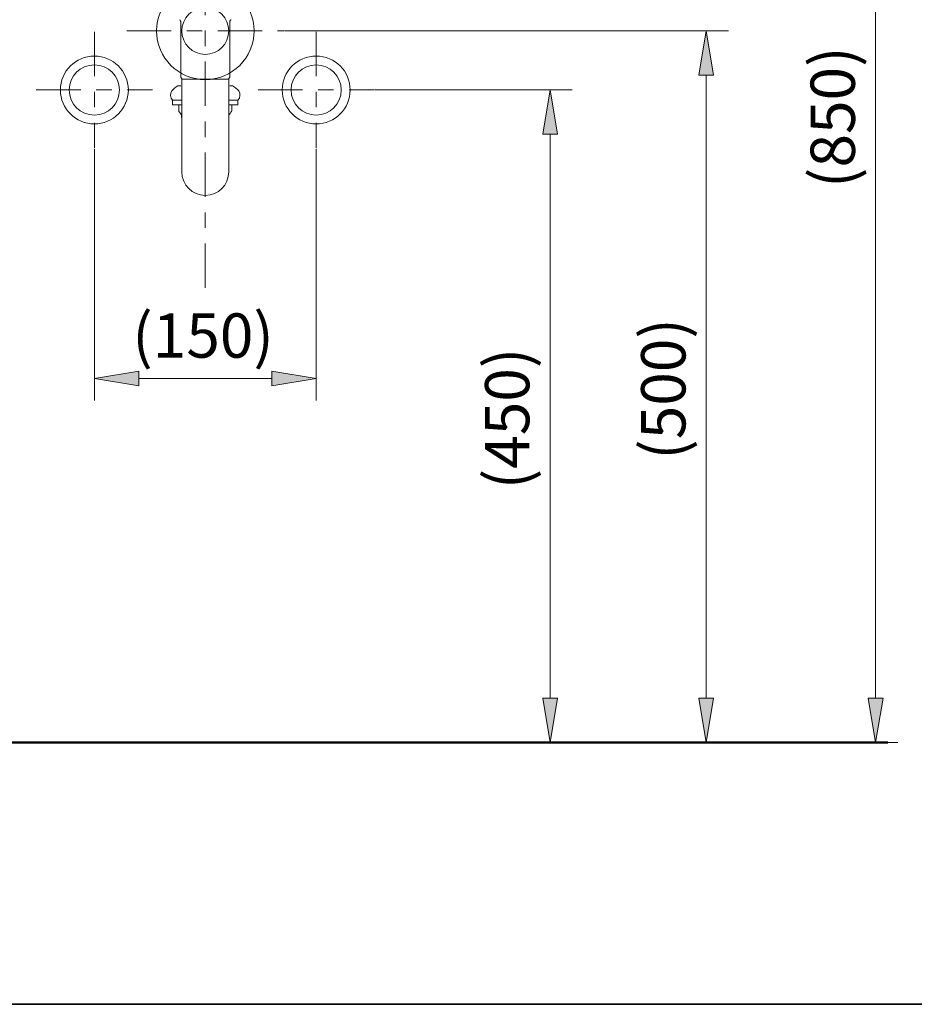
# Model space of a CAD drawing. Units: millimetres. Extents: x 0 to 250, y -250 to 0.
# Drawn here: x 62 to 134, y -250 to -170 of the extents above; entities that cross this region are included whole.
import ezdxf

# ---------------------------------------------------------------- set-up
doc = ezdxf.new("R2010")
doc.units = ezdxf.units.MM
doc.header["$MEASUREMENT"] = 0
for name, pattern in [('AI-Linetype-10', [7.347947, 3.584364, -1.254527, 1.254527, -1.254527]), ('AI-Linetype-11', [7.347947, 3.584364, -1.254527, 1.254527, -1.254527]), ('AI-Linetype-6', [7.347947, 3.584364, -1.254527, 1.254527, -1.254527]), ('AI-Linetype-7', [7.347947, 3.584364, -1.254527, 1.254527, -1.254527]), ('AI-Linetype-8', [7.347947, 3.584364, -1.254527, 1.254527, -1.254527]), ('AI-Linetype-9', [7.347947, 3.584364, -1.254527, 1.254527, -1.254527])]:
    doc.linetypes.add(name, pattern=pattern)
doc.layers.add('Layer 1', color=7, linetype='Continuous')

# ---------------------------------------------------------------- blocks, each defined once
blk = doc.blocks.new('block 60')
at = {"layer": 'Layer 1', "color": 7, "lineweight": 13, "true_color": 0xffffff}
blk.add_lwpolyline([(83.508, -228.843), (83.508, -228.843)], dxfattribs=at)
blk = doc.blocks.new('block 61')
at = {"layer": 'Layer 1', "color": 7, "lineweight": 13, "true_color": 0xffffff}
blk.add_lwpolyline([(131.354, -228.843), (131.354, -228.843)], dxfattribs=at)
blk = doc.blocks.new('block 68')
at = {"layer": 'Layer 1', "color": 7, "lineweight": 13, "true_color": 0xffffff}
blk.add_lwpolyline([(83.508, -171.309), (83.508, -171.309)], dxfattribs=at)
blk = doc.blocks.new('block 69')
at = {"layer": 'Layer 1', "color": 7, "lineweight": 13, "true_color": 0xffffff}
blk.add_lwpolyline([(83.508, -228.843), (83.508, -228.843)], dxfattribs=at)
blk = doc.blocks.new('block 70')
at = {"layer": 'Layer 1', "color": 7, "lineweight": 13, "true_color": 0xffffff}
blk.add_lwpolyline([(117.658, -228.843), (117.658, -228.843)], dxfattribs=at)
blk = doc.blocks.new('block 71')
at = {"layer": 'Layer 1', "color": 7, "lineweight": 13, "true_color": 0xffffff}
blk.add_lwpolyline([(90.822, -176.084), (90.822, -176.084)], dxfattribs=at)
blk = doc.blocks.new('block 72')
at = {"layer": 'Layer 1', "color": 7, "lineweight": 13, "true_color": 0xffffff}
blk.add_lwpolyline([(90.822, -228.843), (90.822, -228.843)], dxfattribs=at)
blk = doc.blocks.new('block 73')
at = {"layer": 'Layer 1', "color": 7, "lineweight": 13, "true_color": 0xffffff}
blk.add_lwpolyline([(105.038, -228.843), (105.038, -228.843)], dxfattribs=at)
blk = doc.blocks.new('block 74')
at = {"layer": 'Layer 1', "color": 7, "lineweight": 13, "true_color": 0xffffff}
blk.add_lwpolyline([(68.201, -180.775), (68.201, -180.775)], dxfattribs=at)
blk = doc.blocks.new('block 75')
at = {"layer": 'Layer 1', "color": 7, "lineweight": 13, "true_color": 0xffffff}
blk.add_lwpolyline([(86.131, -180.775), (86.131, -180.775)], dxfattribs=at)
blk = doc.blocks.new('block 76')
at = {"layer": 'Layer 1', "color": 7, "lineweight": 13, "true_color": 0xffffff}
blk.add_lwpolyline([(86.131, -199.406), (86.131, -199.406)], dxfattribs=at)
blk = doc.blocks.new('block 87')
at = {"layer": 'Layer 1', "color": 7, "lineweight": 13, "true_color": 0xffffff}
blk.add_lwpolyline([(83.568, -228.843), (133.144, -228.843)], dxfattribs=at)
blk = doc.blocks.new('block 88')
at = {"layer": 'Layer 1', "color": 7, "lineweight": 13, "true_color": 0xffffff}
blk.add_lwpolyline([(131.354, -130.952), (131.354, -225.261)], dxfattribs=at)
blk = doc.blocks.new('block 90')
at = {"layer": 'Layer 1', "true_color": 0xffffff}
h = blk.add_hatch(color=7, dxfattribs=at)
h.dxf.hatch_style = 2
h.paths.add_polyline_path([(130.757, -225.261), (131.354, -228.843), (131.951, -225.261)])
at = {"layer": 'Layer 1', "lineweight": 0}
blk.add_lwpolyline([(130.757, -225.261), (131.354, -228.843), (131.951, -225.261), (130.757, -225.261)], dxfattribs=at)
blk = doc.blocks.new('block 91')
at = {"layer": 'Layer 1', "color": 7, "true_color": 0xffffff, "insert": (129.675, -184.004), "char_height": 3.58136, "attachment_point": 7, "rotation": 90}
blk.add_mtext('\\fArial|b0|i0|c0|p34;\\W1;(850)', dxfattribs=at)
blk = doc.blocks.new('block 101')
at = {"layer": 'Layer 1', "color": 7, "lineweight": 13, "true_color": 0xffffff}
blk.add_lwpolyline([(83.568, -171.309), (119.449, -171.309)], dxfattribs=at)
blk = doc.blocks.new('block 102')
at = {"layer": 'Layer 1', "color": 7, "lineweight": 13, "true_color": 0xffffff}
blk.add_lwpolyline([(83.568, -228.843), (119.449, -228.843)], dxfattribs=at)
blk = doc.blocks.new('block 103')
at = {"layer": 'Layer 1', "color": 7, "lineweight": 13, "true_color": 0xffffff}
blk.add_lwpolyline([(117.658, -174.89), (117.658, -225.261)], dxfattribs=at)
blk = doc.blocks.new('block 104')
at = {"layer": 'Layer 1', "true_color": 0xffffff}
h = blk.add_hatch(color=7, dxfattribs=at)
h.dxf.hatch_style = 2
h.paths.add_polyline_path([(118.255, -174.89), (117.658, -171.309), (117.061, -174.89)])
at = {"layer": 'Layer 1', "lineweight": 0}
blk.add_lwpolyline([(118.255, -174.89), (117.658, -171.309), (117.061, -174.89), (118.255, -174.89)], dxfattribs=at)
blk = doc.blocks.new('block 105')
at = {"layer": 'Layer 1', "true_color": 0xffffff}
h = blk.add_hatch(color=7, dxfattribs=at)
h.dxf.hatch_style = 2
h.paths.add_polyline_path([(117.061, -225.261), (117.658, -228.843), (118.255, -225.261)])
at = {"layer": 'Layer 1', "lineweight": 0}
blk.add_lwpolyline([(117.061, -225.261), (117.658, -228.843), (118.255, -225.261), (117.061, -225.261)], dxfattribs=at)
blk = doc.blocks.new('block 106')
at = {"layer": 'Layer 1', "color": 7, "true_color": 0xffffff, "insert": (115.979, -205.973), "char_height": 3.58136, "attachment_point": 7, "rotation": 90}
blk.add_mtext('\\fArial|b0|i0|c0|p34;\\W1;(500)', dxfattribs=at)
blk = doc.blocks.new('block 107')
at = {"layer": 'Layer 1', "color": 7, "lineweight": 13, "true_color": 0xffffff}
blk.add_lwpolyline([(90.882, -176.084), (106.829, -176.084)], dxfattribs=at)
blk = doc.blocks.new('block 108')
at = {"layer": 'Layer 1', "color": 7, "lineweight": 13, "true_color": 0xffffff}
blk.add_lwpolyline([(90.882, -228.843), (106.829, -228.843)], dxfattribs=at)
blk = doc.blocks.new('block 109')
at = {"layer": 'Layer 1', "color": 7, "lineweight": 13, "true_color": 0xffffff}
blk.add_lwpolyline([(105.038, -179.665), (105.038, -225.261)], dxfattribs=at)
blk = doc.blocks.new('block 110')
at = {"layer": 'Layer 1', "true_color": 0xffffff}
h = blk.add_hatch(color=7, dxfattribs=at)
h.dxf.hatch_style = 2
h.paths.add_polyline_path([(105.635, -179.665), (105.038, -176.084), (104.442, -179.665)])
at = {"layer": 'Layer 1', "lineweight": 0}
blk.add_lwpolyline([(105.635, -179.665), (105.038, -176.084), (104.442, -179.665), (105.635, -179.665)], dxfattribs=at)
blk = doc.blocks.new('block 111')
at = {"layer": 'Layer 1', "true_color": 0xffffff}
h = blk.add_hatch(color=7, dxfattribs=at)
h.dxf.hatch_style = 2
h.paths.add_polyline_path([(104.442, -225.261), (105.038, -228.843), (105.635, -225.261)])
at = {"layer": 'Layer 1', "lineweight": 0}
blk.add_lwpolyline([(104.442, -225.261), (105.038, -228.843), (105.635, -225.261), (104.442, -225.261)], dxfattribs=at)
blk = doc.blocks.new('block 112')
at = {"layer": 'Layer 1', "color": 7, "true_color": 0xffffff, "insert": (103.36, -208.36), "char_height": 3.58136, "attachment_point": 7, "rotation": 90}
blk.add_mtext('\\fArial|b0|i0|c0|p34;\\W1;(450)', dxfattribs=at)
blk = doc.blocks.new('block 113')
at = {"layer": 'Layer 1', "color": 7, "lineweight": 13, "true_color": 0xffffff}
blk.add_lwpolyline([(68.201, -180.835), (68.201, -201.197)], dxfattribs=at)
blk = doc.blocks.new('block 114')
at = {"layer": 'Layer 1', "color": 7, "lineweight": 13, "true_color": 0xffffff}
blk.add_lwpolyline([(86.131, -180.835), (86.131, -201.197)], dxfattribs=at)
blk = doc.blocks.new('block 115')
at = {"layer": 'Layer 1', "color": 7, "lineweight": 13, "true_color": 0xffffff}
blk.add_lwpolyline([(71.783, -199.406), (82.55, -199.406)], dxfattribs=at)
blk = doc.blocks.new('block 116')
at = {"layer": 'Layer 1', "true_color": 0xffffff}
h = blk.add_hatch(color=7, dxfattribs=at)
h.dxf.hatch_style = 2
h.paths.add_polyline_path([(71.783, -198.809), (68.201, -199.406), (71.783, -200.003)])
at = {"layer": 'Layer 1', "lineweight": 0}
blk.add_lwpolyline([(71.783, -198.809), (68.201, -199.406), (71.783, -200.003), (71.783, -198.809)], dxfattribs=at)
blk = doc.blocks.new('block 117')
at = {"layer": 'Layer 1', "true_color": 0xffffff}
h = blk.add_hatch(color=7, dxfattribs=at)
h.dxf.hatch_style = 2
h.paths.add_polyline_path([(82.55, -200.003), (86.131, -199.406), (82.55, -198.809)])
at = {"layer": 'Layer 1', "lineweight": 0}
blk.add_lwpolyline([(82.55, -200.003), (86.131, -199.406), (82.55, -198.809), (82.55, -200.003)], dxfattribs=at)
blk = doc.blocks.new('block 118')
at = {"layer": 'Layer 1', "color": 7, "true_color": 0xffffff, "insert": (71.27, -197.727), "char_height": 3.58136, "attachment_point": 7}
blk.add_mtext('\\fArial|b0|i0|c0|p34;\\W1;(150)', dxfattribs=at)
blk = doc.blocks.new('block 281')
at = {"layer": 'Layer 1', "color": 7, "lineweight": 9, "true_color": 0xffffff}
blk.add_open_spline([(73.227, -171.309), (73.227, -169.133), (74.99, -167.369), (77.166, -167.369), (79.342, -167.369), (81.106, -169.133), (81.106, -171.309), (81.106, -173.485), (79.342, -175.248), (77.166, -175.248), (74.99, -175.248), (73.227, -173.485), (73.227, -171.309), (73.227, -171.309), (73.227, -171.309), (73.227, -171.309)], degree=3, knots=[0, 0, 0, 0, 1, 1, 1, 2, 2, 2, 3, 3, 3, 4, 4, 4, 5, 5, 5, 5], dxfattribs=at)
blk = doc.blocks.new('block 282')
at = {"layer": 'Layer 1', "color": 7, "lineweight": 9, "true_color": 0xffffff}
blk.add_open_spline([(79.804, -176.908), (80.001, -176.704), (80.028, -176.391), (79.869, -176.158)], degree=3, dxfattribs=at)
blk = doc.blocks.new('block 283')
at = {"layer": 'Layer 1', "color": 7, "lineweight": 9, "true_color": 0xffffff}
blk.add_open_spline([(79.869, -176.158), (79.731, -175.989), (79.563, -175.847), (79.375, -175.738)], degree=3, dxfattribs=at)
blk = doc.blocks.new('block 284')
at = {"layer": 'Layer 1', "color": 7, "lineweight": 9, "true_color": 0xffffff}
blk.add_open_spline([(75.257, -178.305), (75.273, -178.147), (75.209, -177.992), (75.088, -177.891)], degree=3, dxfattribs=at)
blk = doc.blocks.new('block 285')
at = {"layer": 'Layer 1', "color": 7, "lineweight": 9, "true_color": 0xffffff}
blk.add_lwpolyline([(74.528, -176.908), (75.267, -176.908)], dxfattribs=at)
blk = doc.blocks.new('block 286')
at = {"layer": 'Layer 1', "color": 7, "lineweight": 9, "true_color": 0xffffff}
blk.add_lwpolyline([(74.528, -177.29), (75.272, -177.29)], dxfattribs=at)
blk = doc.blocks.new('block 287')
at = {"layer": 'Layer 1', "color": 7, "lineweight": 9, "true_color": 0xffffff}
blk.add_lwpolyline([(74.958, -175.738), (75.186, -175.738)], dxfattribs=at)
blk = doc.blocks.new('block 288')
at = {"layer": 'Layer 1', "color": 7, "lineweight": 9, "true_color": 0xffffff}
blk.add_open_spline([(74.464, -176.158), (74.305, -176.391), (74.332, -176.704), (74.528, -176.908)], degree=3, dxfattribs=at)
blk = doc.blocks.new('block 289')
at = {"layer": 'Layer 1', "color": 7, "lineweight": 9, "true_color": 0xffffff}
blk.add_lwpolyline([(75.023, -177.347), (75.023, -177.753)], dxfattribs=at)
blk = doc.blocks.new('block 290')
at = {"layer": 'Layer 1', "color": 7, "lineweight": 9, "true_color": 0xffffff}
blk.add_open_spline([(75.023, -177.753), (75.023, -177.806), (75.047, -177.857), (75.088, -177.891)], degree=3, dxfattribs=at)
blk = doc.blocks.new('block 291')
at = {"layer": 'Layer 1', "color": 7, "lineweight": 9, "true_color": 0xffffff}
blk.add_open_spline([(75.05, -177.297), (75.053, -177.295), (75.057, -177.293), (75.059, -177.29)], degree=3, dxfattribs=at)
blk = doc.blocks.new('block 292')
at = {"layer": 'Layer 1', "color": 7, "lineweight": 9, "true_color": 0xffffff}
blk.add_lwpolyline([(74.528, -176.908), (74.528, -177.29)], dxfattribs=at)
blk = doc.blocks.new('block 293')
at = {"layer": 'Layer 1', "color": 7, "lineweight": 9, "true_color": 0xffffff}
blk.add_open_spline([(75.05, -177.297), (75.033, -177.308), (75.023, -177.327), (75.023, -177.347)], degree=3, dxfattribs=at)
blk = doc.blocks.new('block 294')
at = {"layer": 'Layer 1', "color": 7, "lineweight": 9, "true_color": 0xffffff}
blk.add_open_spline([(74.958, -175.738), (74.769, -175.847), (74.601, -175.989), (74.464, -176.158)], degree=3, dxfattribs=at)
blk = doc.blocks.new('block 295')
at = {"layer": 'Layer 1', "color": 7, "lineweight": 9, "true_color": 0xffffff}
blk.add_lwpolyline([(79.309, -177.347), (79.309, -177.753)], dxfattribs=at)
blk = doc.blocks.new('block 296')
at = {"layer": 'Layer 1', "color": 7, "lineweight": 9, "true_color": 0xffffff}
blk.add_open_spline([(79.245, -177.891), (79.285, -177.857), (79.309, -177.806), (79.309, -177.753)], degree=3, dxfattribs=at)
blk = doc.blocks.new('block 297')
at = {"layer": 'Layer 1', "color": 7, "lineweight": 9, "true_color": 0xffffff}
blk.add_open_spline([(79.245, -177.891), (79.123, -177.992), (79.059, -178.147), (79.075, -178.305)], degree=3, dxfattribs=at)
blk = doc.blocks.new('block 298')
at = {"layer": 'Layer 1', "color": 7, "lineweight": 9, "true_color": 0xffffff}
blk.add_lwpolyline([(79.062, -177.29), (79.804, -177.29)], dxfattribs=at)
blk = doc.blocks.new('block 299')
at = {"layer": 'Layer 1', "color": 7, "lineweight": 9, "true_color": 0xffffff}
blk.add_lwpolyline([(79.067, -176.908), (79.804, -176.908)], dxfattribs=at)
blk = doc.blocks.new('block 300')
at = {"layer": 'Layer 1', "color": 7, "lineweight": 9, "true_color": 0xffffff}
blk.add_open_spline([(79.273, -177.29), (79.276, -177.293), (79.279, -177.295), (79.282, -177.297)], degree=3, dxfattribs=at)
blk = doc.blocks.new('block 301')
at = {"layer": 'Layer 1', "color": 7, "lineweight": 9, "true_color": 0xffffff}
blk.add_open_spline([(79.309, -177.347), (79.309, -177.327), (79.299, -177.308), (79.282, -177.297)], degree=3, dxfattribs=at)
blk = doc.blocks.new('block 302')
at = {"layer": 'Layer 1', "color": 7, "lineweight": 9, "true_color": 0xffffff}
blk.add_lwpolyline([(79.804, -176.908), (79.804, -177.29)], dxfattribs=at)
blk = doc.blocks.new('block 303')
at = {"layer": 'Layer 1', "color": 7, "lineweight": 9, "true_color": 0xffffff}
blk.add_lwpolyline([(79.375, -175.738), (79.149, -175.738)], dxfattribs=at)
blk = doc.blocks.new('block 304')
at = {"layer": 'Layer 1', "color": 7, "lineweight": 9, "true_color": 0xffffff}
blk.add_open_spline([(75.271, -171.309), (75.271, -170.262), (76.119, -169.414), (77.166, -169.414), (78.213, -169.414), (79.061, -170.262), (79.061, -171.309), (79.061, -172.356), (78.213, -173.204), (77.166, -173.204), (76.119, -173.204), (75.271, -172.356), (75.271, -171.309), (75.271, -171.309), (75.271, -171.309), (75.271, -171.309)], degree=3, knots=[0, 0, 0, 0, 1, 1, 1, 2, 2, 2, 3, 3, 3, 4, 4, 4, 5, 5, 5, 5], dxfattribs=at)
blk = doc.blocks.new('block 305')
at = {"layer": 'Layer 1', "color": 7, "lineweight": 9, "true_color": 0xffffff}
blk.add_open_spline([(75.272, -182.707), (75.272, -183.754), (76.121, -184.602), (77.167, -184.602), (78.214, -184.602), (79.062, -183.754), (79.062, -182.707)], degree=3, knots=[0, 0, 0, 0, 1, 1, 1, 2, 2, 2, 2], dxfattribs=at)
blk = doc.blocks.new('block 306')
at = {"layer": 'Layer 1', "color": 7, "lineweight": 9, "true_color": 0xffffff}
blk.add_open_spline([(83.385, -176.084), (83.385, -174.568), (84.614, -173.338), (86.131, -173.338), (87.647, -173.338), (88.877, -174.568), (88.877, -176.084), (88.877, -177.6), (87.647, -178.83), (86.131, -178.83), (84.614, -178.83), (83.385, -177.6), (83.385, -176.084), (83.385, -176.084), (83.385, -176.084), (83.385, -176.084)], degree=3, knots=[0, 0, 0, 0, 1, 1, 1, 2, 2, 2, 3, 3, 3, 4, 4, 4, 5, 5, 5, 5], dxfattribs=at)
blk = doc.blocks.new('block 307')
at = {"layer": 'Layer 1', "color": 7, "lineweight": 9, "true_color": 0xffffff}
blk.add_open_spline([(65.456, -176.084), (65.456, -174.568), (66.685, -173.338), (68.201, -173.338), (69.718, -173.338), (70.947, -174.568), (70.947, -176.084), (70.947, -177.6), (69.718, -178.83), (68.201, -178.83), (66.685, -178.83), (65.456, -177.6), (65.456, -176.084), (65.456, -176.084), (65.456, -176.084), (65.456, -176.084)], degree=3, knots=[0, 0, 0, 0, 1, 1, 1, 2, 2, 2, 3, 3, 3, 4, 4, 4, 5, 5, 5, 5], dxfattribs=at)
blk = doc.blocks.new('block 308')
at = {"layer": 'Layer 1', "color": 7, "lineweight": 9, "true_color": 0xffffff}
blk.add_open_spline([(66.172, -176.084), (66.172, -174.963), (67.081, -174.055), (68.201, -174.055), (69.322, -174.055), (70.231, -174.963), (70.231, -176.084), (70.231, -177.205), (69.322, -178.113), (68.201, -178.113), (67.081, -178.113), (66.172, -177.205), (66.172, -176.084), (66.172, -176.084), (66.172, -176.084), (66.172, -176.084)], degree=3, knots=[0, 0, 0, 0, 1, 1, 1, 2, 2, 2, 3, 3, 3, 4, 4, 4, 5, 5, 5, 5], dxfattribs=at)
blk = doc.blocks.new('block 309')
at = {"layer": 'Layer 1', "color": 7, "lineweight": 9, "true_color": 0xffffff}
blk.add_open_spline([(84.101, -176.084), (84.101, -174.963), (85.01, -174.055), (86.131, -174.055), (87.252, -174.055), (88.16, -174.963), (88.16, -176.084), (88.16, -177.205), (87.252, -178.113), (86.131, -178.113), (85.01, -178.113), (84.101, -177.205), (84.101, -176.084), (84.101, -176.084), (84.101, -176.084), (84.101, -176.084)], degree=3, knots=[0, 0, 0, 0, 1, 1, 1, 2, 2, 2, 3, 3, 3, 4, 4, 4, 5, 5, 5, 5], dxfattribs=at)
blk = doc.blocks.new('block 310')
at = {"layer": 'Layer 1', "color": 7, "lineweight": 9, "true_color": 0xffffff}
blk.add_lwpolyline([(79.051, -175.223), (79.06, -175.223)], dxfattribs=at)
blk = doc.blocks.new('block 311')
at = {"layer": 'Layer 1', "color": 7, "lineweight": 9, "true_color": 0xffffff}
blk.add_lwpolyline([(79.007, -175.223), (79.051, -175.223)], dxfattribs=at)
blk = doc.blocks.new('block 312')
at = {"layer": 'Layer 1', "color": 7, "lineweight": 9, "true_color": 0xffffff}
blk.add_lwpolyline([(78.927, -175.223), (79.007, -175.223)], dxfattribs=at)
blk = doc.blocks.new('block 313')
at = {"layer": 'Layer 1', "color": 7, "lineweight": 9, "true_color": 0xffffff}
blk.add_lwpolyline([(78.813, -175.223), (78.927, -175.223)], dxfattribs=at)
blk = doc.blocks.new('block 314')
at = {"layer": 'Layer 1', "color": 7, "lineweight": 9, "true_color": 0xffffff}
blk.add_lwpolyline([(78.667, -175.223), (78.813, -175.223)], dxfattribs=at)
blk = doc.blocks.new('block 315')
at = {"layer": 'Layer 1', "color": 7, "lineweight": 9, "true_color": 0xffffff}
blk.add_lwpolyline([(78.492, -175.223), (78.667, -175.223)], dxfattribs=at)
blk = doc.blocks.new('block 316')
at = {"layer": 'Layer 1', "color": 7, "lineweight": 9, "true_color": 0xffffff}
blk.add_lwpolyline([(78.29, -175.223), (78.492, -175.223)], dxfattribs=at)
blk = doc.blocks.new('block 317')
at = {"layer": 'Layer 1', "color": 7, "lineweight": 9, "true_color": 0xffffff}
blk.add_lwpolyline([(78.067, -175.223), (78.29, -175.223)], dxfattribs=at)
blk = doc.blocks.new('block 318')
at = {"layer": 'Layer 1', "color": 7, "lineweight": 9, "true_color": 0xffffff}
blk.add_lwpolyline([(77.826, -175.223), (78.067, -175.223)], dxfattribs=at)
blk = doc.blocks.new('block 319')
at = {"layer": 'Layer 1', "color": 7, "lineweight": 9, "true_color": 0xffffff}
blk.add_lwpolyline([(77.573, -175.223), (77.826, -175.223)], dxfattribs=at)
blk = doc.blocks.new('block 320')
at = {"layer": 'Layer 1', "color": 7, "lineweight": 9, "true_color": 0xffffff}
blk.add_lwpolyline([(77.311, -175.223), (77.573, -175.223)], dxfattribs=at)
blk = doc.blocks.new('block 321')
at = {"layer": 'Layer 1', "color": 7, "lineweight": 9, "true_color": 0xffffff}
blk.add_lwpolyline([(77.047, -175.223), (77.311, -175.223)], dxfattribs=at)
blk = doc.blocks.new('block 322')
at = {"layer": 'Layer 1', "color": 7, "lineweight": 9, "true_color": 0xffffff}
blk.add_lwpolyline([(76.785, -175.223), (77.047, -175.223)], dxfattribs=at)
blk = doc.blocks.new('block 323')
at = {"layer": 'Layer 1', "color": 7, "lineweight": 9, "true_color": 0xffffff}
blk.add_lwpolyline([(76.53, -175.223), (76.785, -175.223)], dxfattribs=at)
blk = doc.blocks.new('block 324')
at = {"layer": 'Layer 1', "color": 7, "lineweight": 9, "true_color": 0xffffff}
blk.add_lwpolyline([(76.288, -175.223), (76.53, -175.223)], dxfattribs=at)
blk = doc.blocks.new('block 325')
at = {"layer": 'Layer 1', "color": 7, "lineweight": 9, "true_color": 0xffffff}
blk.add_lwpolyline([(76.062, -175.223), (76.288, -175.223)], dxfattribs=at)
blk = doc.blocks.new('block 326')
at = {"layer": 'Layer 1', "color": 7, "lineweight": 9, "true_color": 0xffffff}
blk.add_lwpolyline([(75.859, -175.223), (76.062, -175.223)], dxfattribs=at)
blk = doc.blocks.new('block 327')
at = {"layer": 'Layer 1', "color": 7, "lineweight": 9, "true_color": 0xffffff}
blk.add_lwpolyline([(75.68, -175.223), (75.859, -175.223)], dxfattribs=at)
blk = doc.blocks.new('block 328')
at = {"layer": 'Layer 1', "color": 7, "lineweight": 9, "true_color": 0xffffff}
blk.add_lwpolyline([(75.531, -175.223), (75.68, -175.223)], dxfattribs=at)
blk = doc.blocks.new('block 329')
at = {"layer": 'Layer 1', "color": 7, "lineweight": 9, "true_color": 0xffffff}
blk.add_lwpolyline([(75.413, -175.223), (75.531, -175.223)], dxfattribs=at)
blk = doc.blocks.new('block 330')
at = {"layer": 'Layer 1', "color": 7, "lineweight": 9, "true_color": 0xffffff}
blk.add_lwpolyline([(75.33, -175.223), (75.413, -175.223)], dxfattribs=at)
blk = doc.blocks.new('block 331')
at = {"layer": 'Layer 1', "color": 7, "lineweight": 9, "true_color": 0xffffff}
blk.add_lwpolyline([(75.282, -175.223), (75.33, -175.223)], dxfattribs=at)
blk = doc.blocks.new('block 332')
at = {"layer": 'Layer 1', "color": 7, "lineweight": 9, "true_color": 0xffffff}
blk.add_lwpolyline([(75.27, -175.223), (75.282, -175.223)], dxfattribs=at)
blk = doc.blocks.new('block 333')
at = {"layer": 'Layer 1', "color": 7, "lineweight": 9, "true_color": 0xffffff}
blk.add_open_spline([(75.22, -175.101), (75.232, -175.116), (75.244, -175.132), (75.254, -175.149), (75.264, -175.169), (75.271, -175.19), (75.27, -175.212), (75.269, -175.215), (75.269, -175.219), (75.268, -175.222)], degree=3, knots=[0, 0, 0, 0, 1, 1, 1, 2, 2, 2, 3, 3, 3, 3], dxfattribs=at)
blk = doc.blocks.new('block 334')
at = {"layer": 'Layer 1', "color": 7, "lineweight": 9, "true_color": 0xffffff}
blk.add_open_spline([(79.063, -175.224), (79.063, -175.211), (79.062, -175.198), (79.064, -175.185), (79.067, -175.166), (79.075, -175.147), (79.086, -175.131), (79.092, -175.122), (79.098, -175.114), (79.105, -175.107)], degree=3, knots=[0, 0, 0, 0, 1, 1, 1, 2, 2, 2, 3, 3, 3, 3], dxfattribs=at)
blk = doc.blocks.new('block 335')
at = {"layer": 'Layer 1', "color": 7, "lineweight": 9, "true_color": 0xffffff}
blk.add_open_spline([(79.099, -175.107), (79.101, -175.106), (79.104, -175.105), (79.106, -175.103), (79.116, -175.096), (79.124, -175.085), (79.13, -175.073), (79.137, -175.06), (79.143, -175.047), (79.145, -175.033), (79.145, -175.027), (79.145, -175.02), (79.144, -175.013)], degree=3, knots=[0, 0, 0, 0, 1, 1, 1, 2, 2, 2, 3, 3, 3, 4, 4, 4, 4], dxfattribs=at)
blk = doc.blocks.new('block 336')
at = {"layer": 'Layer 1', "color": 7, "lineweight": 9, "true_color": 0xffffff}
blk.add_open_spline([(75.186, -175.015), (75.185, -175.022), (75.185, -175.03), (75.186, -175.037), (75.188, -175.05), (75.193, -175.062), (75.2, -175.074), (75.205, -175.083), (75.211, -175.092), (75.219, -175.099), (75.22, -175.099), (75.221, -175.1), (75.222, -175.101)], degree=3, knots=[0, 0, 0, 0, 1, 1, 1, 2, 2, 2, 3, 3, 3, 4, 4, 4, 4], dxfattribs=at)
blk = doc.blocks.new('block 337')
at = {"layer": 'Layer 1', "color": 7, "lineweight": 9, "true_color": 0xffffff}
blk.add_lwpolyline([(75.186, -170.598), (75.184, -175.014)], dxfattribs=at)
blk = doc.blocks.new('block 338')
at = {"layer": 'Layer 1', "color": 7, "lineweight": 9, "true_color": 0xffffff}
blk.add_lwpolyline([(79.146, -175.013), (79.149, -170.597)], dxfattribs=at)
blk = doc.blocks.new('block 353')
at = {"layer": 'Layer 1', "color": 7, "lineweight": 9, "true_color": 0xffffff}
blk.add_open_spline([(75.08, -170.405), (75.085, -170.408), (75.091, -170.411), (75.096, -170.415), (75.118, -170.43), (75.135, -170.452), (75.149, -170.476), (75.163, -170.499), (75.174, -170.524), (75.178, -170.55), (75.181, -170.566), (75.18, -170.583), (75.18, -170.599)], degree=3, knots=[0, 0, 0, 0, 1, 1, 1, 2, 2, 2, 3, 3, 3, 4, 4, 4, 4], dxfattribs=at)
blk = doc.blocks.new('block 354')
at = {"layer": 'Layer 1', "color": 7, "lineweight": 9, "true_color": 0xffffff}
blk.add_open_spline([(79.149, -170.597), (79.148, -170.59), (79.147, -170.582), (79.147, -170.575), (79.147, -170.547), (79.157, -170.52), (79.17, -170.495), (79.18, -170.475), (79.192, -170.457), (79.207, -170.44), (79.219, -170.425), (79.232, -170.412), (79.249, -170.403)], degree=3, knots=[0, 0, 0, 0, 1, 1, 1, 2, 2, 2, 3, 3, 3, 4, 4, 4, 4], dxfattribs=at)
blk = doc.blocks.new('block 359')
at = {"layer": 'Layer 1', "color": 7, "lineweight": 9, "true_color": 0xffffff}
blk.add_lwpolyline([(75.268, -175.222), (75.272, -182.707)], dxfattribs=at)
blk = doc.blocks.new('block 360')
at = {"layer": 'Layer 1', "color": 7, "lineweight": 9, "true_color": 0xffffff}
blk.add_lwpolyline([(79.062, -182.707), (79.063, -175.224)], dxfattribs=at)
blk = doc.blocks.new('block 448')
at = {"layer": 'Layer 1', "color": 7, "linetype": 'AI-Linetype-6', "lineweight": 18, "true_color": 0xffffff}
blk.add_lwpolyline([(63.51, -176.084), (72.893, -176.084)], dxfattribs=at)
blk = doc.blocks.new('block 449')
at = {"layer": 'Layer 1', "color": 7, "linetype": 'AI-Linetype-7', "lineweight": 18, "true_color": 0xffffff}
blk.add_lwpolyline([(68.201, -171.393), (68.201, -180.775)], dxfattribs=at)
blk = doc.blocks.new('block 450')
at = {"layer": 'Layer 1', "color": 7, "linetype": 'AI-Linetype-8', "lineweight": 18, "true_color": 0xffffff}
blk.add_lwpolyline([(81.44, -176.084), (90.822, -176.084)], dxfattribs=at)
blk = doc.blocks.new('block 451')
at = {"layer": 'Layer 1', "color": 7, "linetype": 'AI-Linetype-9', "lineweight": 18, "true_color": 0xffffff}
blk.add_lwpolyline([(86.131, -171.393), (86.131, -180.775)], dxfattribs=at)
blk = doc.blocks.new('block 452')
at = {"layer": 'Layer 1', "color": 7, "linetype": 'AI-Linetype-10', "lineweight": 18, "true_color": 0xffffff}
blk.add_lwpolyline([(70.824, -171.309), (83.508, -171.309)], dxfattribs=at)
blk = doc.blocks.new('block 453')
at = {"layer": 'Layer 1', "color": 7, "linetype": 'AI-Linetype-11', "lineweight": 18, "true_color": 0xffffff}
blk.add_lwpolyline([(77.166, -192.075), (77.166, -124.212)], dxfattribs=at)
blk = doc.blocks.new('block 493')
at = {"layer": 'Layer 1', "color": 7, "lineweight": 50, "true_color": 0xffffff}
blk.add_lwpolyline([(22.631, -228.843), (132.34, -228.843)], dxfattribs=at)
blk = doc.blocks.new('block 3')
at = {"layer": 'Layer 1'}
for name in ['block 453', 'block 88', 'block 281', 'block 304', 'block 353', 'block 337', 'block 338', 'block 354', 'block 449', 'block 452', 'block 68', 'block 101', 'block 451', 'block 104', 'block 307', 'block 306', 'block 91', 'block 308', 'block 309', 'block 336', 'block 333', 'block 334', 'block 335', 'block 103', 'block 294', 'block 287', 'block 359', 'block 332', 'block 331', 'block 330', 'block 329', 'block 328', 'block 327', 'block 326', 'block 325', 'block 324', 'block 323', 'block 322', 'block 321', 'block 320', 'block 319', 'block 318', 'block 317', 'block 316', 'block 315', 'block 314', 'block 313', 'block 312', 'block 311', 'block 310', 'block 360', 'block 303', 'block 283', 'block 448', 'block 288', 'block 282', 'block 450', 'block 71', 'block 107', 'block 110', 'block 285', 'block 292', 'block 286', 'block 293', 'block 289', 'block 291', 'block 298', 'block 299', 'block 300', 'block 301', 'block 295', 'block 302', 'block 290', 'block 284', 'block 297', 'block 296', 'block 109', 'block 74', 'block 113', 'block 75', 'block 114', 'block 305', 'block 118', 'block 106', 'block 112', 'block 116', 'block 117', 'block 115', 'block 76', 'block 111', 'block 105', 'block 90', 'block 493', 'block 60', 'block 69', 'block 87', 'block 102', 'block 72', 'block 108', 'block 73', 'block 70', 'block 61']:
    blk.add_blockref(name, (0, 0), dxfattribs=at)

msp = doc.modelspace()

# ---------------------------------------------------------------- linework, layer by layer
at = {"layer": 'Layer 1', "lineweight": 0}
msp.add_lwpolyline([(250, -250), (0, -250), (0, 0), (250, 0), (250, -250)], dxfattribs=at)
at = {"layer": 'Layer 1', "color": 250, "lineweight": 35, "true_color": 0x353839}
msp.add_lwpolyline([(250, -250), (0, -250), (0, 0), (250, 0), (250, -250)], dxfattribs=at)

# ---------------------------------------------------------------- block references
at = {"layer": 'Layer 1'}
msp.add_blockref('block 3', (0, 0), dxfattribs=at)

doc.saveas('drawing.dxf')
